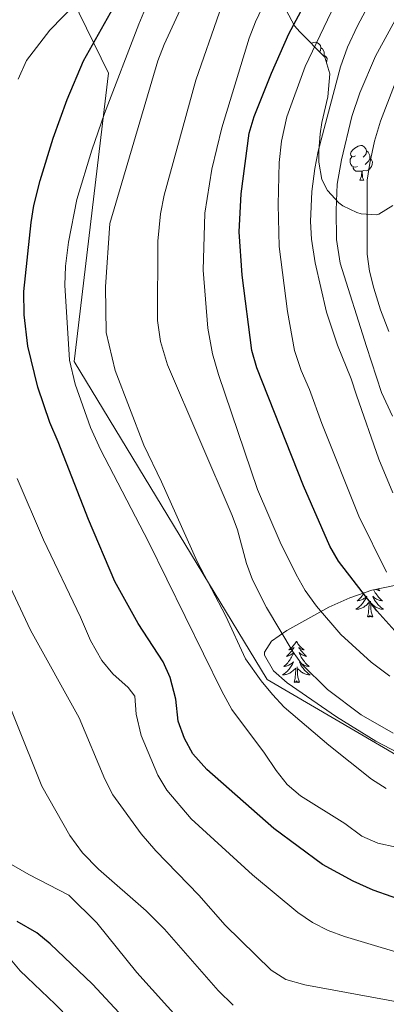
# Model space of a CAD drawing. Units: metres. Extents: x 616599 to 621104, y 4740593 to 4743640.
# Drawn here: x 619205 to 619310, y 4741152 to 4741435 of the extents above; entities that cross this region are included whole.
import ezdxf

# ---------------------------------------------------------------- set-up
doc = ezdxf.new("R2010")
doc.units = ezdxf.units.M
doc.header["$MEASUREMENT"] = 0
doc.linetypes.add('TRAZOSX2', pattern=[1.5, 1, -0.5])
for name, color, linetype, lineweight in [('Level 1', 19, 'Continuous', 0), ('Level 35', 92, 'TRAZOSX2', 0), ('Level 36', 19, 'Continuous', 40), ('Level 4', 36, 'Continuous', 30), ('Level 5', 36, 'Continuous', 0)]:
    doc.layers.add(name, color=color, linetype=linetype, lineweight=lineweight)

msp = doc.modelspace()

# ---------------------------------------------------------------- linework, layer by layer
at = {"layer": 'Level 1', "color": 19, "linetype": 'Continuous', "lineweight": 0, "ltscale": 0.5}
msp.add_polyline3d([(619035.34, 4741762.45, 525.87), (619074.33, 4741713.27, 533.88), (619093.53, 4741689.95, 538.75), (619104.54, 4741674.46, 542.63), (619127.48, 4741629.39, 550.93), (619163.85, 4741555.18, 569.49), (619201.14, 4741480.36, 583.59), (619230.5, 4741420.01, 603.61), (619220.65, 4741337.05, 605.5), (619276.12, 4741245.62, 610.69), (619320.85, 4741219.45, 612.82), (619340.62, 4741207.85, 610.77), (619374.35, 4741183.42, 607.46), (619451.17, 4741180.22, 610.51), (619487.95, 4741152.47, 598.19), (619508.36, 4741134.02, 591.46), (619528.04, 4741097.74, 586.39), (619555, 4741050.53, 585.24), (619586.7, 4741049.69, 585.01), (619630.72, 4741049.19, 584.34), (619642.14, 4741046.7, 585.1), (619656.95, 4741041.79, 585.67), (619664.77, 4741039.42, 585.96), (619669.77, 4741037.77, 586.16)], dxfattribs=at)
at = {"layer": 'Level 35', "color": 92, "linetype": 'Continuous', "lineweight": 0, "ltscale": 0.5}
for points in [[(619312.21, 4741381.91, 648.44), (619308.15, 4741379.45, 646.7), (619307.37, 4741379.27, 646.28), (619303.13, 4741379.52, 643.63), (619301.89, 4741379.91, 642.92), (619297.83, 4741381.89, 640.89), (619296.73, 4741382.71, 640.4), (619293.41, 4741386.25, 638.87), (619291.85, 4741389.43, 638.12), (619290.92, 4741394.4, 637.92), (619290.93, 4741397.67, 637.76), (619291.34, 4741402.58, 637), (619291.81, 4741405.83, 636.32), (619293.49, 4741413.19, 634.28), (619294.13, 4741419.83, 632.84), (619292.67, 4741424.57, 632.22), (619285.44, 4741431.86, 628.35), (619283.97, 4741433.67, 627.56), (619281.51, 4741438.09, 626.8)], [(619299.89, 4741269.11, 625.04), (619306.17, 4741271.27, 626.72), (619312.69, 4741272.63, 629.36)], [(619315.73, 4741223.43, 617.54), (619307.29, 4741227.91, 617.6), (619296.01, 4741234.87, 617.72), (619281.89, 4741244.63, 616.64), (619277.89, 4741248.15, 616.64), (619275.38, 4741252.66, 617.08), (619275.37, 4741253.51, 617.24), (619277.37, 4741256.63, 618.02), (619281.73, 4741259.75, 619.4), (619293.77, 4741266.39, 623.66), (619299.89, 4741269.11, 625.04)]]:
    msp.add_polyline3d(points, dxfattribs=at)
at = {"layer": 'Level 36', "color": 92, "linetype": 'Continuous', "lineweight": 0}
for points in [[(619288.77, 4741428.51, 0.01), (619289.17, 4741428.77, 0.01), (619289.92, 4741428.93, 0.01), (619290.34, 4741428.88, 0.01), (619290.87, 4741428.56, 0.01), (619291.4, 4741427.98, 0.01), (619291.56, 4741427.34, 0.01), (619291.45, 4741426.49, 0.01), (619291.15, 4741426.11, 0.01)], [(619291.56, 4741427.34, 0.01), (619292.04, 4741427.02, 0.01), (619292.35, 4741426.38, 0.01), (619292.51, 4741426.06, 0.01), (619292.51, 4741425.48, 0.01), (619292.51, 4741425.06, 0.01), (619292.4, 4741424.85, 0.01)], [(619292.51, 4741425.06, 0.01), (619292.97, 4741424.81, 0.01), (619293.31, 4741424.19, 0.01), (619293.2, 4741423.47, 0.01), (619293.11, 4741423.17, 0.01)], [(619301.44, 4741396.25, 0.01), (619300.91, 4741395.98, 0.01), (619300.38, 4741396.04, 0.01), (619300.11, 4741396.41, 0.01), (619300.06, 4741396.83, 0.01), (619300.22, 4741397.35, 0.01), (619300.7, 4741397.95, 0.01), (619301.33, 4741398.48, 0.01), (619302.23, 4741399.06, 0.01), (619302.98, 4741399.22, 0.01), (619303.4, 4741399.17, 0.01), (619303.93, 4741398.85, 0.01), (619304.46, 4741398.27, 0.01), (619304.62, 4741397.63, 0.01), (619304.51, 4741396.78, 0.01), (619304.09, 4741396.25, 0.01), (619303.67, 4741395.82, 0.01)], [(619304.62, 4741397.63, 0.01), (619305.1, 4741397.31, 0.01), (619305.41, 4741396.67, 0.01), (619305.57, 4741396.35, 0.01), (619305.57, 4741395.77, 0.01), (619305.57, 4741395.35, 0.01), (619305.2, 4741394.66, 0.01), (619304.78, 4741394.18, 0.01), (619304.3, 4741393.76, 0.01)], [(619302.02, 4741393.17, 0.01), (619301.6, 4741393.01, 0.01), (619301.01, 4741393.07, 0.01), (619300.54, 4741393.28, 0.01), (619300.11, 4741393.7, 0.01), (619299.9, 4741394.29, 0.01), (619299.9, 4741394.71, 0.01), (619299.95, 4741395.29, 0.01), (619300.38, 4741395.98, 0.01)], [(619305.57, 4741395.35, 0.01), (619306.03, 4741395.1, 0.01), (619306.37, 4741394.48, 0.01), (619306.26, 4741393.76, 0.01), (619306.05, 4741393.12, 0.01), (619305.47, 4741392.38, 0.01), (619304.67, 4741391.9, 0.01), (619303.82, 4741392, 0.01), (619303.39, 4741391.87, 0.01)], [(619303.28, 4741391.87, 0.01), (619302.39, 4741391.79, 0.01), (619301.55, 4741391.79, 0.01), (619301.12, 4741392.22, 0.01), (619300.8, 4741392.69, 0.01), (619300.8, 4741393.01, 0.01)], [(619302.74, 4741389.19, 0.01), (619303.17, 4741390.35, 0.01), (619303.28, 4741391.87, 0.01), (619303.39, 4741391.87, 0.01), (619303.43, 4741391.29, 0.01), (619303.46, 4741390.6, 0.01), (619303.53, 4741389.99, 0.01), (619303.65, 4741389.59, 0.01), (619303.86, 4741389.19, 0.01)], [(619302.74, 4741389.19, 0.01), (619303.86, 4741389.19, 0.01)], [(619303.94, 4741270.51, 0.01), (619303.78, 4741270.25, 0.01), (619303.55, 4741269.93, 0.01), (619303.31, 4741269.62, 0.01), (619303.06, 4741269.32, 0.01), (619302.8, 4741269.02, 0.01), (619302.53, 4741268.74, 0.01), (619302.24, 4741268.47, 0.01), (619301.94, 4741268.21, 0.01), (619302.14, 4741268.24, 0.01), (619302.4, 4741268.29, 0.01), (619302.67, 4741268.35, 0.01), (619302.93, 4741268.43, 0.01), (619303.18, 4741268.52, 0.01), (619303.43, 4741268.63, 0.01), (619303.67, 4741268.75, 0.01), (619303.9, 4741268.89, 0.01), (619304.13, 4741269.04, 0.01), (619304.35, 4741269.21, 0.01), (619304.55, 4741269.38, 0.01), (619304.75, 4741269.57, 0.01), (619304.61, 4741269.24, 0.01), (619304.45, 4741268.92, 0.01), (619304.28, 4741268.61, 0.01), (619304.1, 4741268.3, 0.01), (619303.9, 4741268.01, 0.01), (619303.69, 4741267.72, 0.01), (619303.47, 4741267.44, 0.01), (619303.23, 4741267.17, 0.01), (619302.99, 4741266.91, 0.01), (619302.73, 4741266.67, 0.01), (619302.46, 4741266.43, 0.01), (619302.18, 4741266.21, 0.01), (619301.89, 4741266, 0.01), (619301.6, 4741265.81, 0.01), (619301.87, 4741265.82, 0.01), (619302.13, 4741265.85, 0.01), (619302.39, 4741265.89, 0.01), (619302.65, 4741265.95, 0.01), (619302.91, 4741266.02, 0.01), (619303.16, 4741266.1, 0.01), (619303.4, 4741266.21, 0.01), (619303.64, 4741266.32, 0.01), (619303.87, 4741266.45, 0.01), (619304.09, 4741266.6, 0.01), (619304.3, 4741266.76, 0.01), (619304.51, 4741266.93, 0.01), (619305.35, 4741267.73, 0.01)], [(619306.73, 4741271.39, 0.01), (619306.79, 4741271.27, 0.01), (619306.97, 4741270.92, 0.01), (619307.17, 4741270.58, 0.01), (619307.38, 4741270.25, 0.01), (619307.61, 4741269.93, 0.01), (619307.85, 4741269.62, 0.01), (619308.1, 4741269.32, 0.01), (619308.36, 4741269.02, 0.01), (619308.64, 4741268.74, 0.01), (619308.93, 4741268.47, 0.01), (619309.22, 4741268.21, 0.01), (619309.03, 4741268.24, 0.01), (619308.76, 4741268.29, 0.01), (619308.5, 4741268.35, 0.01), (619308.24, 4741268.43, 0.01), (619307.98, 4741268.52, 0.01), (619307.73, 4741268.63, 0.01), (619307.49, 4741268.75, 0.01), (619307.26, 4741268.89, 0.01), (619307.03, 4741269.04, 0.01), (619306.82, 4741269.21, 0.01), (619306.61, 4741269.38, 0.01), (619306.42, 4741269.57, 0.01), (619306.56, 4741269.24, 0.01), (619306.71, 4741268.92, 0.01), (619306.88, 4741268.61, 0.01), (619307.07, 4741268.3, 0.01), (619307.26, 4741268.01, 0.01), (619307.47, 4741267.72, 0.01), (619307.7, 4741267.44, 0.01), (619307.93, 4741267.17, 0.01), (619308.18, 4741266.91, 0.01), (619308.43, 4741266.67, 0.01), (619308.7, 4741266.43, 0.01), (619308.98, 4741266.21, 0.01), (619309.27, 4741266, 0.01), (619309.56, 4741265.81, 0.01), (619309.3, 4741265.82, 0.01), (619309.03, 4741265.85, 0.01), (619308.77, 4741265.89, 0.01), (619308.51, 4741265.95, 0.01), (619308.26, 4741266.02, 0.01), (619308.01, 4741266.1, 0.01), (619307.76, 4741266.21, 0.01), (619307.53, 4741266.32, 0.01), (619307.3, 4741266.45, 0.01), (619307.07, 4741266.6, 0.01), (619306.86, 4741266.76, 0.01), (619306.66, 4741266.93, 0.01), (619306, 4741267.55, 0.01)], [(619307.93, 4741271.64, 0.01), (619308.17, 4741271.41, 0.01), (619308.48, 4741271.14, 0.01), (619308.36, 4741271.17, 0.01), (619308.11, 4741271.22, 0.01), (619307.87, 4741271.3, 0.01), (619307.63, 4741271.38, 0.01), (619307.4, 4741271.49, 0.01), (619307.35, 4741271.52, 0.01)], [(619304.96, 4741263.68, 0.01), (619305.21, 4741264.79, 0.01), (619305.32, 4741266.54, 0.01), (619305.37, 4741266.97, 0.01), (619305.43, 4741267.69, 0.01)], [(619306.43, 4741263.68, 0.01), (619306, 4741265.12, 0.01), (619305.91, 4741266.02, 0.01), (619305.87, 4741266.97, 0.01), (619305.77, 4741268.13, 0.01)], [(619306.43, 4741263.68, 0.01), (619306.26, 4741263.61, 0.01), (619306.24, 4741263.85, 0.01), (619306.05, 4741263.63, 0.01), (619305.93, 4741263.83, 0.01), (619305.81, 4741263.72, 0.01), (619305.54, 4741263.67, 0.01), (619305.73, 4741264.06, 0.01), (619305.35, 4741263.68, 0.01), (619305.16, 4741263.63, 0.01), (619305.12, 4741263.79, 0.01), (619304.96, 4741263.68, 0.01)], [(619284.51, 4741256.66, 0.01), (619284.4, 4741256.44, 0.01), (619284.25, 4741256.17, 0.01), (619284.08, 4741255.9, 0.01), (619283.9, 4741255.64, 0.01), (619283.7, 4741255.39, 0.01), (619283.5, 4741255.16, 0.01), (619283.28, 4741254.93, 0.01), (619283.05, 4741254.71, 0.01), (619282.81, 4741254.51, 0.01), (619282.56, 4741254.32, 0.01), (619282.3, 4741254.14, 0.01), (619282.5, 4741254.17, 0.01), (619282.7, 4741254.2, 0.01), (619282.9, 4741254.26, 0.01), (619283.09, 4741254.33, 0.01), (619283.28, 4741254.41, 0.01), (619283.46, 4741254.51, 0.01), (619283.64, 4741254.62, 0.01), (619283.84, 4741254.81, 0.01), (619283.8, 4741254.75, 0.01), (619283.57, 4741254.41, 0.01), (619283.33, 4741254.07, 0.01), (619283.07, 4741253.74, 0.01), (619282.8, 4741253.43, 0.01), (619282.52, 4741253.12, 0.01), (619282.23, 4741252.83, 0.01), (619281.93, 4741252.55, 0.01), (619281.62, 4741252.27, 0.01), (619281.74, 4741252.3, 0.01), (619281.99, 4741252.35, 0.01), (619282.23, 4741252.43, 0.01), (619282.46, 4741252.52, 0.01), (619282.69, 4741252.62, 0.01), (619282.92, 4741252.74, 0.01), (619283.13, 4741252.87, 0.01), (619283.34, 4741253.01, 0.01), (619283.54, 4741253.17, 0.01), (619283.73, 4741253.34, 0.01), (619283.64, 4741253.12, 0.01), (619283.48, 4741252.76, 0.01), (619283.31, 4741252.4, 0.01), (619283.13, 4741252.06, 0.01), (619282.93, 4741251.72, 0.01), (619282.71, 4741251.39, 0.01), (619282.49, 4741251.06, 0.01), (619282.25, 4741250.75, 0.01), (619282, 4741250.45, 0.01), (619281.73, 4741250.16, 0.01), (619281.46, 4741249.87, 0.01), (619281.17, 4741249.61, 0.01), (619280.87, 4741249.35, 0.01), (619281.07, 4741249.37, 0.01), (619281.34, 4741249.42, 0.01), (619281.6, 4741249.48, 0.01), (619281.86, 4741249.56, 0.01), (619282.11, 4741249.65, 0.01), (619282.36, 4741249.76, 0.01), (619282.6, 4741249.89, 0.01), (619282.84, 4741250.02, 0.01), (619283.06, 4741250.17, 0.01), (619283.28, 4741250.34, 0.01), (619283.48, 4741250.51, 0.01), (619283.68, 4741250.7, 0.01), (619283.54, 4741250.37, 0.01)], [(619284.51, 4741256.66, 0.01), (619284.63, 4741256.44, 0.01), (619284.78, 4741256.17, 0.01), (619284.95, 4741255.9, 0.01), (619285.13, 4741255.64, 0.01), (619285.32, 4741255.39, 0.01), (619285.53, 4741255.16, 0.01), (619285.75, 4741254.93, 0.01), (619285.98, 4741254.71, 0.01), (619286.22, 4741254.51, 0.01), (619286.47, 4741254.32, 0.01), (619286.73, 4741254.14, 0.01), (619286.53, 4741254.17, 0.01), (619286.33, 4741254.2, 0.01), (619286.13, 4741254.26, 0.01), (619285.93, 4741254.33, 0.01), (619285.75, 4741254.41, 0.01), (619285.57, 4741254.51, 0.01), (619285.39, 4741254.62, 0.01), (619285.19, 4741254.81, 0.01), (619285.23, 4741254.75, 0.01), (619285.46, 4741254.41, 0.01), (619285.7, 4741254.07, 0.01), (619285.96, 4741253.74, 0.01), (619286.22, 4741253.43, 0.01), (619286.5, 4741253.12, 0.01), (619286.8, 4741252.83, 0.01), (619287.1, 4741252.55, 0.01), (619287.41, 4741252.27, 0.01), (619287.29, 4741252.3, 0.01), (619287.04, 4741252.35, 0.01), (619286.8, 4741252.43, 0.01), (619286.56, 4741252.52, 0.01), (619286.33, 4741252.62, 0.01), (619286.11, 4741252.74, 0.01), (619285.89, 4741252.87, 0.01), (619285.69, 4741253.01, 0.01), (619285.49, 4741253.17, 0.01), (619285.3, 4741253.34, 0.01), (619285.39, 4741253.12, 0.01), (619285.55, 4741252.76, 0.01), (619285.72, 4741252.4, 0.01), (619285.9, 4741252.06, 0.01), (619286.1, 4741251.72, 0.01), (619286.31, 4741251.39, 0.01), (619286.54, 4741251.06, 0.01), (619286.78, 4741250.75, 0.01), (619287.03, 4741250.45, 0.01), (619287.3, 4741250.16, 0.01), (619287.57, 4741249.87, 0.01), (619287.86, 4741249.61, 0.01), (619288.15, 4741249.35, 0.01), (619287.96, 4741249.37, 0.01), (619287.69, 4741249.42, 0.01), (619287.43, 4741249.48, 0.01), (619287.17, 4741249.56, 0.01), (619286.91, 4741249.65, 0.01), (619286.67, 4741249.76, 0.01), (619286.43, 4741249.89, 0.01), (619286.19, 4741250.02, 0.01), (619285.97, 4741250.17, 0.01), (619285.75, 4741250.34, 0.01), (619285.55, 4741250.51, 0.01), (619285.35, 4741250.7, 0.01), (619285.49, 4741250.37, 0.01)], [(619283.54, 4741250.37, 0.01), (619283.38, 4741250.05, 0.01), (619283.21, 4741249.74, 0.01), (619283.03, 4741249.43, 0.01), (619282.83, 4741249.14, 0.01), (619282.62, 4741248.85, 0.01), (619282.4, 4741248.57, 0.01), (619282.17, 4741248.3, 0.01), (619281.92, 4741248.05, 0.01), (619281.66, 4741247.8, 0.01), (619281.39, 4741247.57, 0.01), (619281.11, 4741247.35, 0.01), (619280.82, 4741247.14, 0.01), (619280.53, 4741246.95, 0.01), (619280.8, 4741246.95, 0.01), (619281.06, 4741246.98, 0.01), (619281.32, 4741247.02, 0.01), (619281.58, 4741247.08, 0.01), (619281.84, 4741247.15, 0.01), (619282.09, 4741247.24, 0.01), (619282.33, 4741247.34, 0.01), (619282.57, 4741247.45, 0.01), (619282.8, 4741247.59, 0.01), (619283.02, 4741247.73, 0.01), (619283.23, 4741247.89, 0.01), (619283.44, 4741248.06, 0.01), (619284.29, 4741248.86, 0.01)], [(619285.36, 4741244.81, 0.01), (619284.93, 4741246.25, 0.01), (619284.85, 4741247.15, 0.01), (619284.8, 4741248.1, 0.01), (619284.7, 4741249.27, 0.01)], [(619285.49, 4741250.37, 0.01), (619285.65, 4741250.05, 0.01), (619285.81, 4741249.74, 0.01), (619286, 4741249.43, 0.01), (619286.19, 4741249.14, 0.01), (619286.41, 4741248.85, 0.01), (619286.63, 4741248.57, 0.01), (619286.86, 4741248.3, 0.01), (619287.11, 4741248.05, 0.01), (619287.37, 4741247.8, 0.01), (619287.64, 4741247.57, 0.01), (619287.91, 4741247.35, 0.01), (619288.2, 4741247.14, 0.01), (619288.49, 4741246.95, 0.01), (619288.23, 4741246.95, 0.01), (619287.97, 4741246.98, 0.01), (619287.7, 4741247.02, 0.01), (619287.45, 4741247.08, 0.01), (619287.19, 4741247.15, 0.01), (619286.94, 4741247.24, 0.01), (619286.7, 4741247.34, 0.01), (619286.46, 4741247.45, 0.01), (619286.23, 4741247.59, 0.01), (619286.01, 4741247.73, 0.01), (619285.79, 4741247.89, 0.01), (619285.59, 4741248.06, 0.01), (619284.93, 4741248.68, 0.01)], [(619283.89, 4741244.81, 0.01), (619284.14, 4741245.93, 0.01), (619284.25, 4741247.67, 0.01), (619284.3, 4741248.1, 0.01), (619284.36, 4741248.83, 0.01)], [(619285.36, 4741244.81, 0.01), (619285.19, 4741244.74, 0.01), (619285.17, 4741244.98, 0.01), (619284.98, 4741244.76, 0.01), (619284.86, 4741244.96, 0.01), (619284.74, 4741244.85, 0.01), (619284.47, 4741244.8, 0.01), (619284.67, 4741245.19, 0.01), (619284.28, 4741244.81, 0.01), (619284.09, 4741244.76, 0.01), (619284.05, 4741244.92, 0.01), (619283.89, 4741244.81, 0.01)]]:
    msp.add_polyline3d(points, dxfattribs=at)
at = {"layer": 'Level 4', "color": 36, "linetype": 'Continuous', "lineweight": 30}
for points in [[(619314.54, 4741257.65, 625.01), (619307.62, 4741265.38, 625.01), (619296.61, 4741279.67, 625.01), (619294.09, 4741283.99, 625.01), (619286.57, 4741301.27, 625.01), (619273.1, 4741335.29, 625.01), (619271.71, 4741340.25, 625.01), (619268.9, 4741361.92, 625.01), (619268.09, 4741374.35, 625.01), (619268.63, 4741385.29, 625.01), (619270.89, 4741402.79, 625.01), (619272.41, 4741407.55, 625.01), (619277.35, 4741420.01, 625.01), (619282.29, 4741431.36, 625.01), (619294.33, 4741453.75, 625.01)], [(619292, 4741192.44, 600.01), (619278.01, 4741202.78, 600.01), (619258.81, 4741219.75, 600.01), (619254.73, 4741224.23, 600.01), (619252.35, 4741228.63, 600.01), (619250.53, 4741233.66, 600.01), (619249.81, 4741239.99, 600.01), (619248.25, 4741246.15, 600.01), (619246.21, 4741250.72, 600.01), (619239.01, 4741261.76, 600.01), (619232.37, 4741273.83, 600.01), (619224.75, 4741291.66, 600.01), (619216.09, 4741313.99, 600.01), (619213.61, 4741319.51, 600.01), (619210.18, 4741329.72, 600.01), (619207.33, 4741341.53, 600.01), (619206.33, 4741350.55, 600.01), (619206.21, 4741357.19, 600.01), (619208.25, 4741377.03, 600.01), (619209.05, 4741381.97, 600.01), (619210.84, 4741389.15, 600.01), (619214.57, 4741401.35, 600.01), (619218.62, 4741412.41, 600.01), (619223.33, 4741423.59, 600.01), (619231.98, 4741438.94, 600.01)], [(619384.64, 4741150.08, 600.01), (619380.5, 4741153.13, 600.01), (619375.33, 4741157.59, 600.01), (619366.97, 4741163.19, 600.01), (619357.65, 4741168.79, 600.01), (619354.93, 4741171.03, 600.01), (619350.01, 4741171.94, 600.01), (619344.98, 4741173.29, 600.01), (619333.37, 4741176.87, 600.01), (619317.45, 4741181.19, 600.01), (619306.57, 4741185.03, 600.01), (619300.81, 4741187.59, 600.01), (619292, 4741192.44, 600.01)], [(619243.62, 4741138.93, 575.01), (619225.93, 4741157.99, 575.01), (619213.73, 4741169.59, 575.01), (619209.88, 4741172.78, 575.01), (619204.24, 4741175.96, 575.01)]]:
    msp.add_polyline3d(points, dxfattribs=at)
at = {"layer": 'Level 5', "color": 36, "linetype": 'Continuous', "lineweight": 0}
for points in [[(619304.61, 4741341.43, 640.01), (619297.08, 4741365.34, 640.01), (619296.04, 4741372.16, 640.01), (619295.89, 4741380.63, 640.01), (619296.25, 4741388.07, 640.01), (619297.45, 4741395.11, 640.01), (619300.41, 4741407.51, 640.01), (619302.73, 4741414.31, 640.01), (619307.19, 4741424.9, 640.01), (619321.81, 4741451.68, 640.01)], [(619311.33, 4741246.57, 620.01), (619306.01, 4741250.63, 620.01), (619297.29, 4741258.55, 620.01), (619290.29, 4741266.67, 620.01), (619286.97, 4741271.25, 620.01), (619284.39, 4741275.79, 620.01), (619279.86, 4741285.15, 620.01), (619273.29, 4741300.31, 620.01), (619262.11, 4741333.3, 620.01), (619260.41, 4741339.27, 620.01), (619259.01, 4741346.63, 620.01), (619257.73, 4741363.35, 620.01), (619258.19, 4741379.78, 620.01), (619260.21, 4741392.43, 620.01), (619263.07, 4741404.25, 620.01), (619270.93, 4741430.07, 620.01), (619272.75, 4741434.73, 620.01), (619276.69, 4741443.11, 620.01)], [(619204.53, 4741418.31, 595.01), (619206.97, 4741423.67, 595.01), (619213.7, 4741432.42, 595.01), (619221.25, 4741440.15, 595.01)], [(619310.33, 4741214.31, 610.01), (619306.07, 4741216.94, 610.01), (619293.81, 4741226.71, 610.01), (619281.01, 4741237.67, 610.01), (619277.59, 4741241.32, 610.01), (619274.33, 4741245.19, 610.01), (619269.89, 4741251.59, 610.01), (619264.25, 4741263.83, 610.01), (619255.97, 4741279.51, 610.01), (619245.73, 4741302.47, 610.01), (619240.65, 4741313.03, 610.01), (619232.44, 4741334.47, 610.01), (619229.84, 4741345.46, 610.01), (619229.61, 4741358.55, 610.01), (619230.85, 4741376.79, 610.01), (619244.65, 4741423.59, 610.01), (619246.46, 4741428.25, 610.01), (619251.69, 4741439.51, 610.01)], [(619301.73, 4741327.35, 635.01), (619300.22, 4741332.12, 635.01), (619296.33, 4741341.75, 635.01), (619293.15, 4741351.24, 635.01), (619289.85, 4741365.43, 635.01), (619288.81, 4741372.31, 635.01), (619288.56, 4741377.31, 635.01), (619288.97, 4741385.99, 635.01), (619289.77, 4741392.63, 635.01), (619290.74, 4741397.54, 635.01), (619297.18, 4741421.85, 635.01), (619299.2, 4741427.47, 635.01), (619301.96, 4741433.48, 635.01), (619306.05, 4741441.27, 635.01)], [(619311.09, 4741345.67, 645.01), (619308.69, 4741351.91, 645.01), (619306.73, 4741358.15, 645.01), (619305.49, 4741363.03, 645.01), (619304.8, 4741367.99, 645.01), (619304.85, 4741389.19, 645.01), (619305.56, 4741394.14, 645.01), (619306.95, 4741400.47, 645.01), (619308.7, 4741406.21, 645.01), (619312.72, 4741416.69, 645.01), (619323.73, 4741439.83, 645.01)], [(619239.21, 4741434.07, 605.01), (619241.13, 4741438.69, 605.01)], [(619312.33, 4741230.15, 615.01), (619303.08, 4741235.43, 615.01), (619293.45, 4741242.71, 615.01), (619286.03, 4741250, 615.01), (619283.57, 4741253.43, 615.01), (619275.88, 4741266.33, 615.01), (619271.89, 4741274.31, 615.01), (619270.18, 4741279.01, 615.01), (619267.54, 4741288.68, 615.01), (619266.09, 4741292.79, 615.01), (619247.51, 4741336.13, 615.01), (619245.47, 4741342.81, 615.01), (619244.57, 4741348.87, 615.01), (619244.64, 4741371.71, 615.01), (619245.45, 4741379.51, 615.01), (619246.53, 4741384.95, 615.01), (619255.57, 4741417.99, 615.01), (619262.45, 4741437.59, 615.01)], [(619291.85, 4741319.27, 630.01), (619288.25, 4741329.03, 630.01), (619285.85, 4741334.47, 630.01), (619283.93, 4741340.23, 630.01), (619281.92, 4741351.5, 630.01), (619279.58, 4741370.16, 630.01), (619279.29, 4741382.19, 630.01), (619279.59, 4741394.27, 630.01), (619280.25, 4741400.47, 630.01), (619281.77, 4741407.43, 630.01), (619287.01, 4741421.91, 630.01), (619294.45, 4741437.59, 630.01)], [(619313.13, 4741197.35, 605.01), (619307.93, 4741198.55, 605.01), (619303.33, 4741200.53, 605.01), (619298.37, 4741204.15, 605.01), (619285.68, 4741212.2, 605.01), (619281.87, 4741215.45, 605.01), (619278.73, 4741219.46, 605.01), (619275.37, 4741224.47, 605.01), (619265.99, 4741237.03, 605.01), (619263.11, 4741242.23, 605.01), (619242.05, 4741285.19, 605.01), (619228.22, 4741311.75, 605.01), (619225.32, 4741318.07, 605.01), (619220.93, 4741330.55, 605.01), (619219.33, 4741337.51, 605.01), (619217.94, 4741359.07, 605.01), (619218.16, 4741364.5, 605.01), (619219.04, 4741371.43, 605.01), (619221.44, 4741383.67, 605.01), (619225.73, 4741397.83, 605.01), (619229.33, 4741408.39, 605.01), (619239.21, 4741434.07, 605.01)], [(619312.13, 4741321.38, 640.01), (619308.98, 4741328.17, 640.01), (619304.61, 4741341.43, 640.01)], [(619312.17, 4741299.35, 635.01), (619308.22, 4741309.02, 635.01), (619301.73, 4741327.35, 635.01)], [(619310.41, 4741276.52, 630.01), (619302.46, 4741292.55, 630.01), (619291.85, 4741319.27, 630.01)], [(619357.66, 4741148.29, 595.01), (619352.33, 4741152.87, 595.01), (619347.41, 4741156.47, 595.01), (619342.77, 4741158.36, 595.01), (619298.29, 4741171.67, 595.01), (619293.59, 4741173.46, 595.01), (619289.12, 4741175.75, 595.01), (619284.93, 4741178.63, 595.01), (619271.85, 4741189.43, 595.01), (619254.25, 4741205.51, 595.01), (619247.29, 4741213.83, 595.01), (619244.67, 4741218.09, 595.01), (619239.85, 4741229.51, 595.01), (619238.45, 4741235.67, 595.01), (619238.05, 4741240.79, 595.01), (619236.13, 4741243.27, 595.01), (619231.77, 4741247.27, 595.01), (619228.57, 4741251.12, 595.01), (619225.33, 4741256.79, 595.01), (619222.49, 4741263.51, 595.01), (619211.85, 4741285.83, 595.01), (619204.29, 4741303.43, 595.01)], [(619319.17, 4741151.03, 590.01), (619314.46, 4741152.74, 590.01), (619286.89, 4741157.83, 590.01), (619281.45, 4741159.35, 590.01), (619277.23, 4741162.05, 590.01), (619264.01, 4741174.95, 590.01), (619256.45, 4741183.59, 590.01), (619244.13, 4741196.31, 590.01), (619239.89, 4741201.19, 590.01), (619231.73, 4741212.47, 590.01), (619229.44, 4741216.92, 590.01), (619222.09, 4741234.63, 590.01), (619208.08, 4741259.81, 590.01), (619201.57, 4741273.75, 590.01)], [(619266.32, 4741151.92, 585.01), (619261.99, 4741156.12, 585.01), (619246.57, 4741173.82, 585.01), (619241.34, 4741179.04, 585.01), (619227.62, 4741191.07, 585.01), (619223.01, 4741195.74, 585.01), (619219.37, 4741200.72, 585.01), (619211.35, 4741214.89, 585.01), (619195.94, 4741253.19, 585.01)], [(619251.85, 4741146.71, 580.01), (619238.65, 4741161.35, 580.01), (619227.17, 4741175.64, 580.01), (619219.15, 4741183.59, 580.01), (619207.61, 4741189.51, 580.01), (619202.69, 4741192.39, 580.01)], [(619223.65, 4741143.59, 570.01), (619215.2, 4741152.26, 570.01), (619205.13, 4741161.83, 570.01), (619198.36, 4741169.89, 570.01)]]:
    msp.add_polyline3d(points, dxfattribs=at)

doc.saveas('drawing.dxf')
